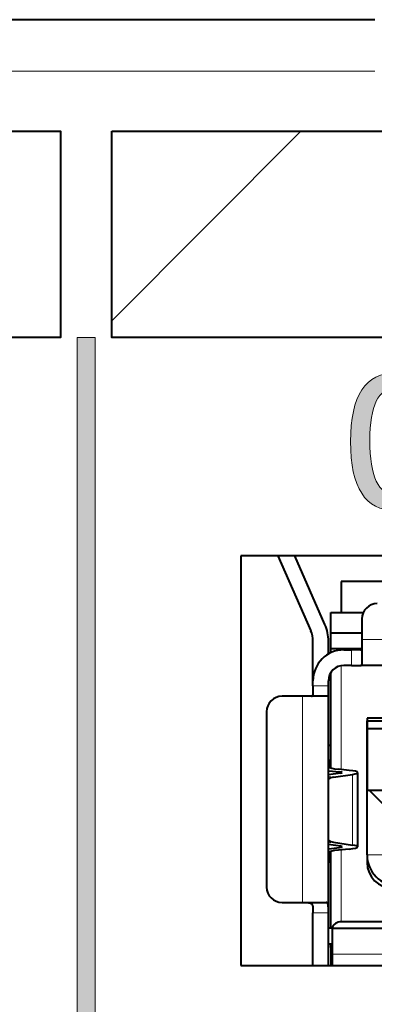
# Model space of a CAD drawing. Extents: x 76 to 549, y 35 to 371.
# Drawn here: x 249 to 252, y 357 to 366 of the extents above; entities that cross this region are included whole.
import ezdxf

# ---------------------------------------------------------------- set-up
doc = ezdxf.new("R2010")
doc.units = 0
doc.layers.get('0').update_dxf_attribs({"lineweight": 13})
doc.layers.add('2', color=7, linetype='Continuous', lineweight=13)

# ---------------------------------------------------------------- blocks, each defined once
blk = doc.blocks.new('BLOCK2896')
at = {"layer": '2', "color": 7, "lineweight": 5}
for points in [[(-57.053917, -6.677518), (-57.092064, -7.69738), (-57.105915, -6.717114), (-57.095528, -7.858331)], [(-57.081261, -7.546318), (-57.087578, -7.619995), (-57.053917, -6.677518), (-57.092064, -7.69738)], [(-57.073624, -7.480244), (-57.081261, -7.546318), (-57.064358, -7.417466), (-57.053917, -6.677518)], [(-57.046833, -7.326931), (-57.064358, -7.417466), (-56.998459, -6.643202), (-57.053917, -6.677518)], [(-57.046833, -7.326931), (-56.998459, -6.643202), (-57.025421, -7.244269)], [(-56.998459, -6.643202), (-57.000126, -7.16948), (-57.025421, -7.244269)], [(-56.94558, -6.616832), (-56.970947, -7.102563), (-56.998459, -6.643202), (-57.000126, -7.16948)], [(-56.889896, -6.594738), (-56.937889, -7.043519), (-56.94558, -6.616832), (-56.970947, -7.102563)], [(-56.889896, -6.594738), (-56.900951, -6.992347), (-56.937889, -7.043519)], [(-56.831409, -6.576921), (-56.881023, -6.969706), (-56.889896, -6.594738), (-56.900951, -6.992347)], [(-56.838276, -6.930344), (-56.860126, -6.949034), (-56.831409, -6.576921), (-56.881023, -6.969706)], [(-56.81546, -6.913621), (-56.838276, -6.930344), (-56.770115, -6.56338), (-56.831409, -6.576921)], [(-56.81546, -6.913621), (-56.770115, -6.56338), (-56.78352, -6.894377)], [(-56.78352, -6.894377), (-56.770115, -6.56338), (-56.749863, -6.878632), (-56.727695, -6.556727)], [(-56.749863, -6.878632), (-56.727695, -6.556727), (-56.714489, -6.866385), (-56.684025, -6.551975)], [(-56.714489, -6.866385), (-56.684025, -6.551975), (-56.687054, -6.859544)], [(-56.658672, -6.85464), (-56.687054, -6.859544), (-56.592949, -6.548171), (-56.684025, -6.551975)], [(-56.658672, -6.85464), (-56.592949, -6.548171), (-56.628857, -6.85164)], [(-56.592949, -6.548171), (-56.598057, -6.85064), (-56.628857, -6.85164)], [(-56.545868, -6.549168), (-56.548779, -6.853284), (-56.592949, -6.548171), (-56.598057, -6.85064)], [(-56.50008, -6.552166), (-56.502014, -6.861063), (-56.545868, -6.549168), (-56.548779, -6.853284)], [(-56.45734, -6.556927), (-56.457767, -6.873982), (-56.50008, -6.552166), (-56.502014, -6.861063)], [(-56.415794, -6.563532), (-56.416042, -6.892043), (-56.45734, -6.556927), (-56.457767, -6.873982)], [(-56.354507, -6.577218), (-56.376839, -6.915252), (-56.415794, -6.563532), (-56.416042, -6.892043)], [(-56.296028, -6.595226), (-56.346096, -6.938527), (-56.354507, -6.577218), (-56.376839, -6.915252)], [(-56.289864, -6.995817), (-56.317104, -6.965381), (-56.296028, -6.595226), (-56.346096, -6.938527)], [(-56.24036, -6.617557), (-56.289864, -6.995817), (-56.296028, -6.595226)], [(-56.24036, -6.617557), (-56.252293, -7.04819), (-56.289864, -6.995817), (-56.270584, -7.020995)], [(-56.24036, -6.617557), (-56.187496, -6.64421), (-56.252293, -7.04819), (-56.218666, -7.108635)], [(-56.187496, -6.64421), (-56.188988, -7.177158), (-56.218666, -7.108635)], [(-56.132053, -6.678893), (-56.163261, -7.253767), (-56.187496, -6.64421), (-56.188988, -7.177158)], [(-56.123669, -7.431273), (-56.141487, -7.33847), (-56.132053, -6.678893), (-56.163261, -7.253767)], [(-56.080074, -6.718912), (-56.114166, -7.496242), (-56.132053, -6.678893), (-56.123669, -7.431273)], [(-57.241112, -6.867589), (-57.243919, -8.902578), (-57.279247, -6.928312), (-57.281582, -8.841814)], [(-57.199512, -6.81215), (-57.202839, -8.958059), (-57.241112, -6.867589), (-57.243919, -8.902578)], [(-57.154446, -6.761991), (-57.158337, -9.008258), (-57.199512, -6.81215), (-57.202839, -8.958059)], [(-57.105915, -6.717114), (-57.110413, -9.053172), (-57.154446, -6.761991), (-57.158337, -9.008258)], [(-57.105915, -6.717114), (-57.095528, -7.858331), (-57.110413, -9.053172), (-57.092049, -8.027951)], [(-56.080074, -6.718912), (-56.10001, -7.639661), (-56.114166, -7.496242), (-56.106354, -7.56467)], [(-56.080074, -6.718912), (-56.091972, -7.883652), (-56.10001, -7.639661), (-56.095497, -7.718414)], [(-56.095467, -8.048985), (-56.091972, -7.883652), (-56.084572, -9.054886), (-56.080074, -6.718912)], [(-56.084572, -9.054886), (-56.080074, -6.718912), (-56.03545, -9.010434), (-56.031559, -6.764266)], [(-56.03545, -9.010434), (-56.031559, -6.764266), (-55.989841, -8.960753), (-55.986515, -6.814956)], [(-55.989841, -8.960753), (-55.986515, -6.814956), (-55.947739, -8.905844), (-55.944931, -6.870981)], [(-55.947739, -8.905844), (-55.944931, -6.870981), (-55.909145, -8.845706), (-55.906815, -6.932341)], [(-57.320435, -7.008152), (-57.322258, -8.761925), (-57.356632, -7.095599), (-57.358006, -8.674429)], [(-57.300465, -6.967281), (-57.302536, -8.80282), (-57.320435, -7.008152), (-57.322258, -8.761925)], [(-57.279247, -6.928312), (-57.281582, -8.841814), (-57.300465, -6.967281), (-57.302536, -8.80282)], [(-55.909145, -8.845706), (-55.906815, -6.932341), (-55.887676, -8.807114), (-55.885609, -6.971716)], [(-55.887676, -8.807114), (-55.885609, -6.971716), (-55.86747, -8.76664), (-55.86565, -7.013013)], [(-55.86747, -8.76664), (-55.86565, -7.013013), (-55.830845, -8.680044), (-55.829472, -7.101367)], [(-57.387836, -7.190655), (-57.388824, -8.579327), (-57.414047, -7.29332), (-57.414715, -8.47662)], [(-57.356632, -7.095599), (-57.358006, -8.674429), (-57.387836, -7.190655), (-57.388824, -8.579327)], [(-55.830845, -8.680044), (-55.829472, -7.101367), (-55.799271, -8.585921), (-55.798283, -7.197402)], [(-55.799271, -8.585921), (-55.798283, -7.197402), (-55.772751, -8.48427), (-55.772087, -7.301117)], [(-57.435268, -7.403595), (-57.435673, -8.366307), (-57.449135, -7.501305), (-57.449375, -8.268572)], [(-57.414047, -7.29332), (-57.414715, -8.47662), (-57.435268, -7.403595), (-57.435673, -8.366307)], [(-55.772751, -8.48427), (-55.772087, -7.301117), (-55.751282, -8.375093), (-55.750877, -7.412512)], [(-55.751282, -8.375093), (-55.750877, -7.412512), (-55.737251, -8.27836), (-55.737011, -7.511208)], [(-57.459538, -7.6043), (-57.459652, -8.165556), (-57.466469, -7.712582), (-57.466507, -8.057261)], [(-57.449135, -7.501305), (-57.449375, -8.268572), (-57.459538, -7.6043), (-57.459652, -8.165556)], [(-55.737251, -8.27836), (-55.737011, -7.511208), (-55.72673, -8.176402), (-55.726612, -7.615237)], [(-55.72673, -8.176402), (-55.726612, -7.615237), (-55.719715, -8.069217), (-55.719677, -7.724598)], [(-57.469395, -7.797263), (-57.469398, -7.972573), (-57.470367, -7.884917)], [(-57.466469, -7.712582), (-57.466507, -8.057261), (-57.469395, -7.797263), (-57.469398, -7.972573)], [(-55.719715, -8.069217), (-55.719677, -7.724598), (-55.716755, -7.985397), (-55.716747, -7.810119)], [(-55.716755, -7.985397), (-55.716747, -7.810119), (-55.715767, -7.898638)], [(-57.059071, -9.092802), (-57.110413, -9.053172), (-57.087559, -8.109315), (-57.092049, -8.027951)], [(-57.059071, -9.092802), (-57.087559, -8.109315), (-57.073544, -8.256621), (-57.08123, -8.18679)], [(-56.084572, -9.054886), (-56.114033, -8.271908), (-56.099968, -8.128194), (-56.106304, -8.203646)], [(-56.084572, -9.054886), (-56.099968, -8.128194), (-56.095467, -8.048985)], [(-57.059071, -9.092802), (-57.073544, -8.256621), (-57.046589, -8.418384), (-57.064205, -8.322961)], [(-56.137203, -9.094109), (-56.162716, -8.515009), (-56.123421, -8.336768), (-56.141106, -8.429922)], [(-56.084572, -9.054886), (-56.137203, -9.094109), (-56.114033, -8.271908), (-56.123421, -8.336768)], [(-57.059071, -9.092802), (-57.046589, -8.418384), (-57.004307, -9.127149)], [(-57.046589, -8.418384), (-57.025059, -8.505511), (-57.004307, -9.127149), (-56.999615, -8.584344)], [(-57.004307, -9.127149), (-56.999615, -8.584344), (-56.952095, -9.153543), (-56.970257, -8.65488)], [(-56.246872, -9.154226), (-56.21772, -8.660952), (-56.193344, -9.128103), (-56.188255, -8.592022)], [(-56.137203, -9.094109), (-56.193344, -9.128103), (-56.162716, -8.515009), (-56.188255, -8.592022)], [(-56.952095, -9.153543), (-56.970257, -8.65488), (-56.936989, -8.717119)], [(-56.897114, -9.175655), (-56.952095, -9.153543), (-56.918888, -8.745128), (-56.936989, -8.717119)], [(-56.897114, -9.175655), (-56.918888, -8.745128), (-56.872849, -8.802414), (-56.899807, -8.771062)], [(-56.344265, -8.832242), (-56.315472, -8.805189), (-56.303246, -9.176114), (-56.288418, -8.774532)], [(-56.303246, -9.176114), (-56.288418, -8.774532), (-56.246872, -9.154226), (-56.269272, -8.749175)], [(-56.269272, -8.749175), (-56.251106, -8.721791), (-56.246872, -9.154226), (-56.21772, -8.660952)], [(-56.897114, -9.175655), (-56.872849, -8.802414), (-56.839359, -9.193488)], [(-56.872849, -8.802414), (-56.844151, -8.830078), (-56.839359, -9.193488), (-56.813717, -8.854054)], [(-56.839359, -9.193488), (-56.813717, -8.854054), (-56.778839, -9.207039), (-56.774899, -8.877957)], [(-56.778839, -9.207039), (-56.774899, -8.877957), (-56.736954, -9.213695), (-56.733582, -8.896549)], [(-56.736954, -9.213695), (-56.733582, -8.896549), (-56.69384, -9.218448), (-56.689758, -8.909829)], [(-56.69384, -9.218448), (-56.689758, -8.909829), (-56.64949, -9.221297), (-56.643436, -8.917797)], [(-56.64949, -9.221297), (-56.643436, -8.917797), (-56.603916, -9.222244), (-56.594612, -8.920454)], [(-56.603916, -9.222244), (-56.594612, -8.920454), (-56.511688, -9.218478)], [(-56.594612, -8.920454), (-56.545635, -8.917922), (-56.511688, -9.218478), (-56.499168, -8.910175)], [(-56.511688, -9.218478), (-56.499168, -8.910175), (-56.467472, -9.213771), (-56.455204, -8.897218)], [(-56.467472, -9.213771), (-56.455204, -8.897218), (-56.424519, -9.207181), (-56.41375, -8.879053)], [(-56.362461, -9.193766), (-56.424519, -9.207181), (-56.374805, -8.855686), (-56.41375, -8.879053)], [(-56.362461, -9.193766), (-56.374805, -8.855686), (-56.303246, -9.176114), (-56.344265, -8.832242)]]:
    blk.add_solid(points, dxfattribs=at)
blk = doc.blocks.new('BLOCK2897')
at = {"layer": '2', "color": 7, "lineweight": 5}
blk.add_solid([(-62.429569, -5.864998), (-62.779594, -5.864998), (-62.429569, -32.850605), (-62.779594, -32.850605)], dxfattribs=at)
blk = doc.blocks.new('BLOCK2945')
at = {"color": 7, "lineweight": 13}
blk.add_line((-62.108143, -5.539601), (-58.433098, -1.864553), dxfattribs=at)
blk = doc.blocks.new('BLOCK2949')
at = {"color": 7, "lineweight": 40}
for p, q in [((-57, 0.3), (-153.9, 0.3)), ((-59.6, -10.1), (-59.6, -18.05)), ((-43.6, -10.1), (-59.6, -10.1)), ((-58.879527, -10.099993), (-58.242063, -11.554267)), ((-57.967301, -11.433827), (-58.551976, -10.099993)), ((-57.65, -10.6), (-57.65, -11.2)), ((-56.400005, -10.6), (-57.65, -10.6)), ((-57.85, -11.2), (-57.222723, -11.2)), ((-57.85, -11.6), (-57.85, -11.2)), ((-57.25, -11.325), (-57.25, -11.725)), ((-57.250004, -11.6), (-57.85, -11.6)), ((-57.85, -11.9), (-57.85, -11.6)), ((-58.2, -12.522399), (-58.2, -11.755)), ((-57.9, -12.005376), (-57.9, -11.755)), ((-57.25, -11.725), (-57.25, -12.214898)), ((-57.85, -11.9), (-57.24989, -11.9)), ((-57.85, -11.979557), (-57.85, -11.9)), ((-57.6, -11.925), (-57.45, -11.925)), ((-57.276795, -11.925), (-57.45, -11.925)), ((-57.85, -14.215331), (-57.85, -12.359154)), ((-57.45, -12.225), (-57.6, -12.225)), ((-57.45, -12.225), (-57.276795, -12.225)), ((-51.6, -12.225), (-57.276795, -12.225)), ((-58.2, -12.625), (-58.2, -12.525)), ((-57.9, -12.625), (-57.9, -12.525)), ((-58.2, -12.625), (-58.2, -12.798205)), ((-57.9, -12.798205), (-57.9, -12.625)), ((-58.4, -12.825), (-58.8, -12.825)), ((-57.910102, -12.825), (-58.4, -12.825)), ((-57.9, -17.024986), (-57.9, -12.798205)), ((-59.1, -13.125), (-59.1, -16.525)), ((-57.15, -13.25), (-57.15, -14.649994)), ((-55.25, -13.25), (-57.15, -13.25)), ((-57.15, -13.45), (-57.15, -13.3)), ((-57.15, -13.3), (-55.1, -13.3)), ((-57.15, -14.65), (-57.15, -13.45)), ((-57.15, -13.45), (-46.05, -13.45)), ((-57.9, -13.775), (-57.85, -13.775)), ((-57.885251, -14.193235), (-57.899438, -14.001537)), ((-57.899238, -13.99643), (-57.898875, -14.001538)), ((-57.664601, -14.315681), (-57.900003, -14.350488)), ((-57.894132, -14.268494), (-57.684588, -14.289703)), ((-57.493765, -14.26128), (-57.703309, -14.240071)), ((-57.33, -15.746088), (-57.33, -14.303911)), ((-57.800775, -14.393474), (-57.433803, -14.339214)), ((-57.15, -15.9), (-57.15, -14.65)), ((-57.1, -14.65), (-57.15, -14.65)), ((-56.55, -14.65), (-57.1, -14.65)), ((-57.1, -14.65), (-56.75, -15)), ((-57.800775, -15.656526), (-57.433803, -15.710786)), ((-57.664601, -15.734319), (-57.900003, -15.699512)), ((-57.894132, -15.781506), (-57.684588, -15.760297)), ((-57.85, -17.324997), (-57.85, -15.834665)), ((-57.493765, -15.78872), (-57.703309, -15.809929)), ((-57.885251, -15.856765), (-57.899438, -16.048463)), ((-57.15, -15.902587), (-57.15, -16.05)), ((-57.898875, -16.048462), (-57.899238, -16.05357)), ((-58.8, -16.825), (-58.4, -16.825)), ((-58.4, -16.825), (-57.941742, -16.825)), ((-58.2, -18.049999), (-58.2, -17.024986)), ((-57.9, -18.049999), (-57.9, -17.024986)), ((-57.825, -17.325), (-57.899552, -17.325)), ((-57.825, -17.325), (-57.825, -17.825)), ((-57.825, -17.325), (-45.375, -17.325)), ((-55.783941, -17.2), (-57.65, -17.2)), ((-57.89955, -17.625), (-57.825, -17.625)), ((-57.85, -17.7), (-57.85, -17.624996)), ((-57.825, -17.7), (-57.85, -17.7)), ((-57.85, -17.7), (-57.85, -18.049808)), ((-57.825, -17.825), (-57.825, -18.049999)), ((-59.6, -18.05), (-43.6, -18.05))]:
    blk.add_line(p, q, dxfattribs=at)
at = {"color": 7, "lineweight": 13}
for p, q in [((-57, -0.7), (-153.9, -0.7)), ((-57.25, -11.725), (-51.6, -11.725)), ((-57.45, -11.925), (-57.45, -12.225)), ((-57.65, -12.229196), (-57.65, -14.245464)), ((-57.9, -12.625), (-58.2, -12.625)), ((-58.4, -16.825), (-58.4, -12.825)), ((-57.9, -13.775), (-57.9, -14.001624)), ((-57.894132, -14.268494), (-57.894132, -14.349619)), ((-57.684588, -14.289703), (-57.684588, -14.318636)), ((-57.900001, -14.383357), (-57.800775, -14.393474)), ((-57.433803, -15.710786), (-57.433803, -14.339214)), ((-57.900001, -15.666643), (-57.800775, -15.656526)), ((-57.894132, -15.70038), (-57.894132, -15.781506)), ((-57.684588, -15.731363), (-57.684588, -15.760297)), ((-57.65, -15.80453), (-57.65, -17.2)), ((-57.15, -15.9), (-56.75, -15.9)), ((-58.2, -17.024986), (-57.9, -17.024986)), ((-45.375, -17.825), (-57.825, -17.825))]:
    blk.add_line(p, q, dxfattribs=at)
at = {"color": 7, "lineweight": 40}
for centre, radius, start, end in [((-56.95, -11.325), 0.3, 90, 180), ((-58.7, -11.755), 0.8, 0, 23.669856), ((-58.7, -11.755), 0.5, 0, 23.669856), ((-57.6, -12.525), 0.6, 90, 180), ((-57.272606, -11.902414), 0.02268, 259.492701, 10.546095), ((-57.6, -12.525), 0.3, 90, 180), ((-58.8, -13.125), 0.3, 90, 180), ((-58.222604, -12.802412), 0.022679, 259.489748, 10.543544), ((-57.662278, -14.257118), 0.057845, 267.728765, 304.260563), ((-57.762179, -14.641266), 0.250842, 98.853154, 122.901815), ((-57.761836, -15.407734), 0.251885, 236.744967, 261.104789), ((-57.662279, -15.792881), 0.057844, 55.73887, 92.270997), ((-56.55, -15.9), 0.6, 180, 270), ((-56.65, -16.05), 0.5, 180, 270), ((-58.8, -16.525), 0.3, 180, 270), ((-57.649997, -17.400003), 0.200004, 90.000985, 158.086931)]:
    blk.add_arc(centre, radius, start, end, dxfattribs=at)
for centre, major_axis, start_param, end_param in [((-57.385269, -14.192699), (-0.5, 0), 0.008726646, 0.881391272), ((-57.779999, -14.303915), (-0.15, 0), 3.141557786, 4.022983926), ((-57.779999, -14.303915), (-0.45, 0), 3.141572682, 4.022983926), ((-57.779999, -14.303915), (-0.45, 0), 2.44858248, 3.141572682), ((-57.385269, -15.857301), (0.5, 0), 2.260201381, 3.132866007), ((-57.779999, -15.746085), (0.15, 0), 5.401794035, 6.283220203), ((-57.779999, -15.746085), (0.45, 0), 5.401794035, 6.283206932), ((-57.779999, -15.746085), (0.45, 0), 0.000021624, 0.693010173)]:
    blk.add_ellipse(centre, major_axis=major_axis, ratio=0.122785, start_param=start_param, end_param=end_param, dxfattribs=at)
for points, knots in [([(-57.276795, -12.225), (-57.269758, -12.225), (-57.263613, -12.224632), (-57.25842, -12.223747), (-57.253156, -12.221654), (-57.250688, -12.218342), (-57.250215, -12.217285), (-57.249987, -12.216137), (-57.25, -12.214898)], [0, 0, 0, 0, 0, 0, 0.0784992334, 0.0784992334, 0.0784992334, 0.1101190761, 0.1101190761, 0.1101190761, 0.1101190761, 0.1101190761, 0.1101190761]), ([(-57.910102, -12.825), (-57.907547, -12.825), (-57.90541, -12.824041), (-57.903674, -12.822016), (-57.901489, -12.816998), (-57.900392, -12.809552), (-57.900109, -12.806069), (-57.899984, -12.80228), (-57.9, -12.798205)], [0, 0, 0, 0, 0, 0, 0.0645051191, 0.0645051191, 0.0645051191, 0.110083581, 0.110083581, 0.110083581, 0.110083581, 0.110083581, 0.110083581]), ([(-58.4, -16.825), (-58.36754, -16.825), (-58.335084, -16.825), (-58.301686, -16.824761), (-58.255829, -16.82867), (-58.225048, -16.85062), (-58.216657, -16.861529), (-58.202111, -16.895102), (-58.199978, -16.938431), (-58.199862, -16.96694), (-58.200364, -16.995989), (-58.2, -17.024986)], [0, 0, 0, 0, 0, 0, 0.2298783557, 0.2298783557, 0.2298783557, 0.3488220785, 0.3488220785, 0.3488220785, 0.5543798714, 0.5543798714, 0.5543798714, 0.5543798714, 0.5543798714, 0.5543798714]), ([(-57.9, -17.024986), (-57.900194, -16.98897), (-57.899835, -16.952939), (-57.900016, -16.916815), (-57.901737, -16.871936), (-57.913279, -16.842404), (-57.917384, -16.835642), (-57.924371, -16.828945), (-57.933108, -16.825878), (-57.935858, -16.825285), (-57.938733, -16.825), (-57.941742, -16.825)], [0, 0, 0, 0, 0, 0, 0.2547644629, 0.2547644629, 0.2547644629, 0.3497110794, 0.3497110794, 0.3497110794, 0.3895862235, 0.3895862235, 0.3895862235, 0.3895862235, 0.3895862235, 0.3895862235])]:
    blk.add_open_spline(points, degree=5, knots=knots, dxfattribs=at)

msp = doc.modelspace()

# ---------------------------------------------------------------- linework, layer by layer
at = {"layer": '2', "color": 7, "lineweight": 40}
for points in [[(228.5289, 364.9885), (249.0352, 364.9885), (249.0352, 362.9885), (228.5289, 362.9885)], [(249.5333, 364.9885), (266.3151, 364.9885), (266.3151, 362.9885), (249.5333, 362.9885)]]:
    msp.add_lwpolyline(points, close=True, dxfattribs=at)
at = {"layer": '2', "color": 7, "lineweight": 13}
msp.add_lwpolyline([(249.3726, 362.9883), (249.1976, 362.9883), (249.1976, 349.4955), (249.3726, 349.4955)], close=True, dxfattribs=at)
for points in [[(251.8522, 361.9784), (251.8522, 362.4241), (251.9985, 362.6467), (252.2909, 362.6467)], [(252.2884, 362.4955), (252.1229, 362.4955), (252.0397, 362.3275), (252.0397, 361.9917)], [(252.2855, 361.3097), (251.9968, 361.3097), (251.8522, 361.5327), (251.8522, 361.9784)], [(252.0397, 361.9917), (252.0397, 361.6377), (252.1232, 361.4606), (252.2901, 361.4606)]]:
    msp.add_open_spline(points, degree=3, dxfattribs=at)

# ---------------------------------------------------------------- block references
at = {"lineweight": 0, "xscale": 0.5, "yscale": 0.5, "zscale": 0.5}
for name in ['BLOCK2949', 'BLOCK2945']:
    msp.add_blockref(name, (280.5874, 365.9208), dxfattribs=at)
at = {"layer": '2', "lineweight": 0, "xscale": 0.5, "yscale": 0.5, "zscale": 0.5}
for name in ['BLOCK2897', 'BLOCK2896']:
    msp.add_blockref(name, (280.5874, 365.9208), dxfattribs=at)

doc.saveas('drawing.dxf')
